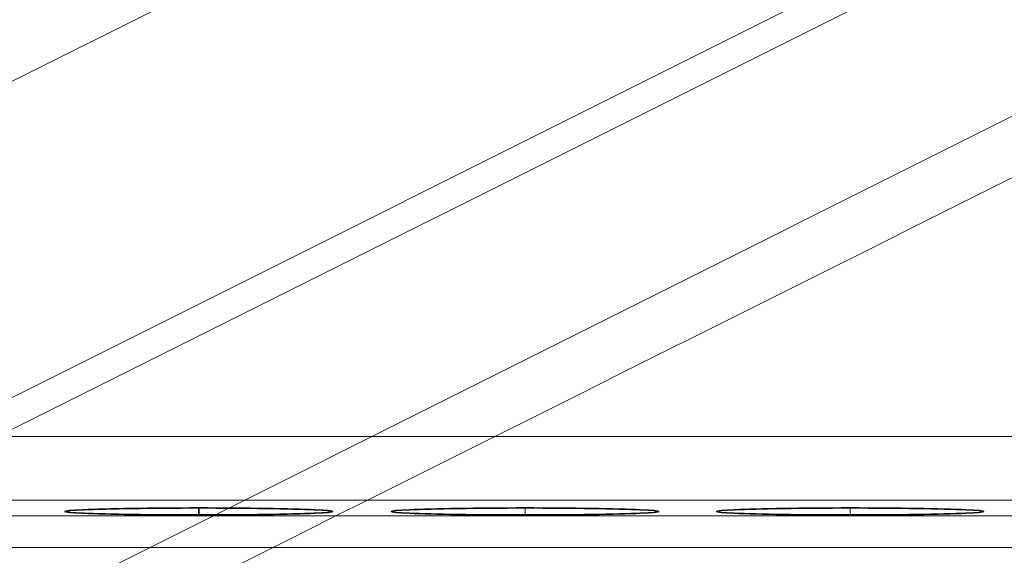
# Model space of a CAD drawing. Units: millimetres. Extents: x -67 to 63, y -54 to 46.
# Drawn here: x -24 to -8, y -17 to -9 of the extents above; entities that cross this region are included whole.
import ezdxf

# ---------------------------------------------------------------- set-up
doc = ezdxf.new("R2010")
doc.units = ezdxf.units.MM
for name, color, linetype, true_color in [('Isometric$44', 7, 'Continuous', 0xffffff), ('ORTHO$40', 7, 'Continuous', 0xffffff), ('ORTHO$42', 7, 'Continuous', 0xffffff)]:
    doc.layers.add(name, color=color, linetype=linetype, true_color=true_color)

msp = doc.modelspace()

# ---------------------------------------------------------------- linework, layer by layer
at = {"layer": 'Isometric$44', "color": 8, "linetype": 'Continuous', "lineweight": 18}
for p, q in [((16.628, 10.292, -6.337), (-66.038, -31.042, 34.997)), ((-62.753, -34.327, 28.426), (19.913, 7.007, -12.907)), ((19.915, 6.509, -13.405), (-62.752, -34.824, 27.928)), ((18.004, 2.637, -15.367), (-64.663, -38.697, 25.966))]:
    msp.add_line(p, q, dxfattribs=at)
for points in [[(17.985, 1.667, -16.318), (-9.571, -12.111, -2.54), (-37.126, -25.889, 11.237), (-64.682, -39.667, 25.015)], [(-50.34, -54.009, -3.669), (-22.784, -40.231, -17.447), (4.771, -26.453, -31.225), (32.327, -12.676, -45.002)]]:
    msp.add_open_spline(points, degree=3, dxfattribs=at)
at = {"layer": 'ORTHO$40', "color": 8, "linetype": 'Continuous', "lineweight": 18}
for p, q in [((61.443, -15.458), (-62.557, -15.458)), ((-62.557, -16.449), (61.443, -16.449)), ((-20.887, -16.682), (-20.887, -16.573)), ((-10.727, -16.682), (-10.727, -16.573)), ((61.443, -16.694), (-62.557, -16.694)), ((-62.557, -17.19), (61.443, -17.19))]:
    msp.add_line(p, q, dxfattribs=at)
at = {"layer": 'ORTHO$40', "color": 18, "linetype": 'Continuous', "lineweight": 35}
for centre, start_param, end_param in [((-20.887, -16.628), 1.570796, 4.712389), ((-20.887, -16.628), 4.712389, 7.853982), ((-10.727, -16.628), 1.570796, 4.712389), ((-10.727, -16.628), 4.712389, 7.853982)]:
    msp.add_ellipse(centre, major_axis=(2.082, 0), ratio=0.026186, start_param=start_param, end_param=end_param, dxfattribs=at)
at = {"layer": 'ORTHO$42', "color": 8, "linetype": 'Continuous', "lineweight": 18}
for p, q in [((-62.557, -15.458), (61.443, -15.458)), ((61.443, -16.449), (-62.557, -16.449)), ((-20.877, -16.573), (-20.877, -16.682)), ((-15.797, -16.573), (-15.797, -16.682)), ((-62.557, -16.694), (61.443, -16.694)), ((61.443, -17.19), (-62.557, -17.19))]:
    msp.add_line(p, q, dxfattribs=at)
at = {"layer": 'ORTHO$42', "color": 18, "linetype": 'Continuous', "lineweight": 35}
for centre, start_param, end_param in [((-20.877, -16.628), 1.570796, 4.712389), ((-20.877, -16.628), 4.712389, 7.853982), ((-15.797, -16.628), 1.570796, 4.712389), ((-15.797, -16.628), 4.712389, 7.853982)]:
    msp.add_ellipse(centre, major_axis=(2.082, 0), ratio=0.026186, start_param=start_param, end_param=end_param, dxfattribs=at)

doc.saveas('drawing.dxf')
